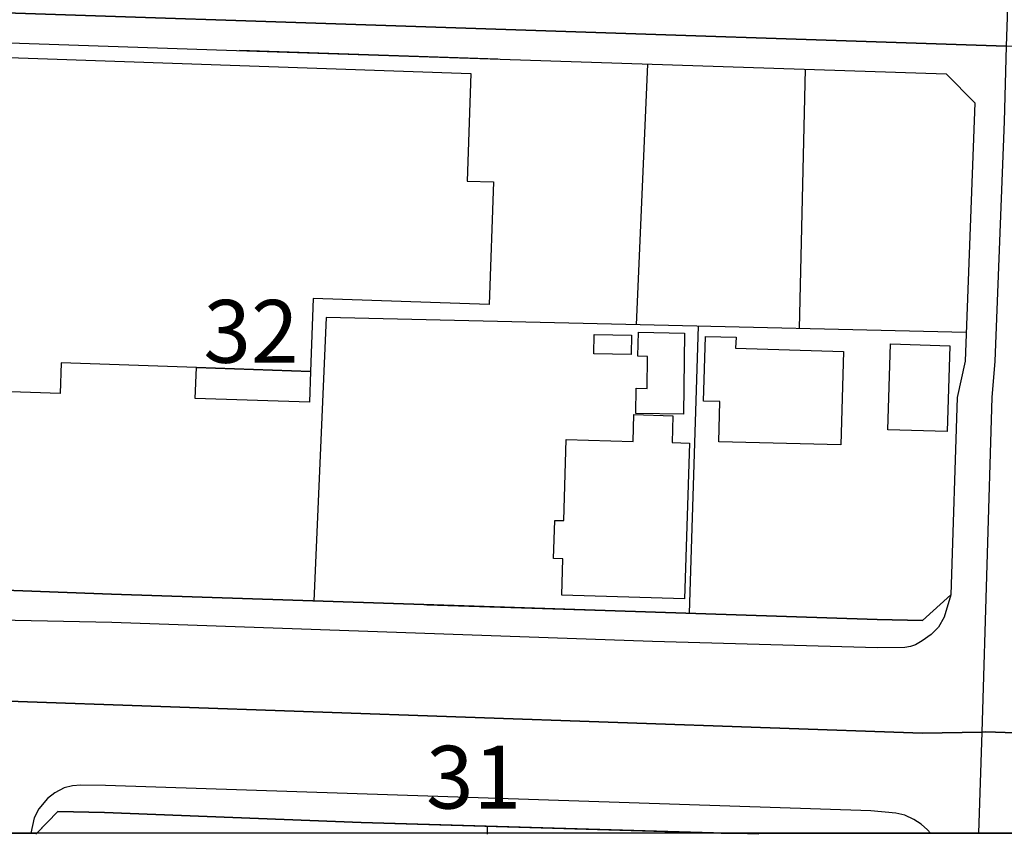
# Model space of a CAD drawing. Extents: x -10 to 410, y -24 to 273.
# Drawn here: x 290 to 340, y 0 to 40 of the extents above; entities that cross this region are included whole.
import ezdxf

# ---------------------------------------------------------------- set-up
doc = ezdxf.new("R2010")
doc.units = 0
doc.linetypes.add('AI9-LType1', pattern=[4.233333, 4.233333])
for name, color, linetype in [('02_GAIKU_POLY', 6, 'Continuous'), ('05_DM_LINE', 7, 'Continuous'), ('06_HOUSE_POLY', 160, 'Continuous'), ('07_HODO_POLY', 1, 'Continuous'), ('08_ROAD_LINE', 3, 'Continuous'), ('09_ROAD_POLY', 5, 'Continuous'), ('印刷レイアウト', 1, 'Continuous'), ('印刷用フレーム', 1, 'Continuous'), ('背景', 3, 'Continuous')]:
    doc.layers.add(name, color=color, linetype=linetype)
doc.styles.add('STD', font='txt')

msp = doc.modelspace()

# ---------------------------------------------------------------- linework, layer by layer
at = {"layer": '02_GAIKU_POLY', "color": 31, "linetype": 'AI9-LType1'}
for points in [[(340.451226, 60.626101), (339.724655, 39.138007), (285.47267, 40.934625), (282.505754, 41.040044), (283.236114, 62.571547), (290.429473, 62.298006), (340.451226, 60.626101)], [(282.505754, 41.040044), (285.47267, 40.934625), (339.724655, 39.138007), (339.616135, 35.35667), (339.155181, 23.333287), (338.992917, 21.501185), (338.490278, 4.719781), (335.513715, 4.661214), (289.661906, 6.278342), (265.725382, 7.110333), (259.154207, 7.739407), (259.573131, 26.219933), (259.878711, 38.923033), (259.970695, 41.829316), (264.057612, 41.665329), (279.759668, 41.137885), (282.505754, 41.040044)]]:
    msp.add_lwpolyline(points, close=True, dxfattribs=at)
for points in [[(399.647268, 43.798188), (398.791851, 43.85262), (397.2295, 43.989391), (395.454932, 44.251218), (388.699099, 44.477561), (384.331063, 44.551975), (384.111266, 37.708293), (339.724655, 39.138007), (339.616135, 35.35667), (339.155181, 23.333287), (338.992917, 21.501185), (338.490278, 4.719781), (338.695261, 4.723915), (399.647268, 2.633775)], [(289.455889, -0.352778), (289.661906, 6.278342), (335.513715, 4.661214), (338.490278, 4.719781), (338.323535, -0.352778)], [(399.647268, 2.633775), (338.695261, 4.723915), (338.490278, 4.719781), (338.323535, -0.352778)]]:
    msp.add_lwpolyline(points, dxfattribs=at)
at = {"layer": '05_DM_LINE', "color": 253}
for p, q in [((314.2089, 38.481717), (301.242939, 38.91132)), ((321.72851, 38.231603), (321.158002, 25.157465)), ((329.628803, 37.969775), (329.338726, 24.965918)), ((313.693169, -0.408933), (313.688346, -0.002756))]:
    msp.add_line(p, q, dxfattribs=at)
for points in [[(337.713753, 24.770581), (320.633659, 25.165044), (305.598573, 25.524712), (304.973633, 11.294057)], [(310.653217, 11.110433), (323.823128, 10.67704), (324.278225, 25.079262)]]:
    msp.add_lwpolyline(points, dxfattribs=at)
at = {"layer": '06_HOUSE_POLY', "color": 255}
msp.add_lwpolyline([(276.637722, 39.01674), (312.863246, 37.762725), (312.672732, 32.364261), (313.993237, 32.317407), (313.783086, 26.173079), (304.943316, 26.473836), (304.818259, 22.813767), (304.818259, 22.813767), (299.087687, 23.012893), (292.302572, 23.24716), (292.248139, 21.704102), (284.297892, 21.977642)], dxfattribs=at)
for points in [[(323.523405, 20.676774), (321.137676, 20.708124), (321.158002, 21.965929), (321.698193, 21.954215), (321.727477, 23.567554), (321.243096, 23.579267), (321.267556, 24.778505), (323.573014, 24.727862), (323.523405, 20.676774)], [(320.903065, 23.66126), (319.023421, 23.692611), (319.037891, 24.657237), (320.917879, 24.626232), (320.903065, 23.66126)], [(331.427488, 19.122347), (325.302797, 19.282544), (325.358263, 21.297925), (324.537986, 21.317562), (324.632726, 24.563531), (326.163037, 24.524601), (326.142367, 23.97373), (331.547721, 23.805954), (331.427488, 19.122347)], [(336.762562, 19.794141), (333.77222, 19.884058), (333.907956, 24.188704), (336.898299, 24.090864), (336.762562, 19.794141)], [(304.818259, 22.813767), (304.762448, 21.266919), (299.033255, 21.461911), (299.087687, 23.012893), (304.818259, 22.813767)], [(323.583005, 11.403611), (317.418007, 11.591024), (317.477607, 13.418991), (317.012519, 13.430705), (317.06833, 15.34101), (317.51757, 15.329297), (317.632636, 19.399677), (321.002973, 19.301836), (321.042936, 20.657482), (322.998028, 20.590991), (322.952897, 19.23948), (323.827951, 19.211919), (323.583005, 11.403611)]]:
    msp.add_lwpolyline(points, close=True, dxfattribs=at)
at = {"layer": '07_HODO_POLY', "color": 253}
msp.add_lwpolyline([(285.90813, 11.977563), (294.834028, 11.629953), (333.24891, 10.36457), (333.24891, 10.36457), (335.513715, 10.321506), (336.948253, 11.610661), (336.613045, 10.477569), (336.318145, 9.985609), (335.958822, 9.614572), (335.508548, 9.294179), (335.173684, 9.102631), (334.923915, 9.012714), (334.633838, 8.965861), (333.263723, 8.946568), (321.97828, 9.262828), (294.848497, 10.211952), (285.923633, 10.407289)], dxfattribs=at)
msp.add_lwpolyline([(335.454115, 0.09474), (335.078944, 0.341064), (334.62867, 0.543981), (334.178741, 0.6494), (332.928516, 0.770668), (294.528103, 2.036396), (293.283046, 2.051899), (292.878936, 2.020549), (292.458979, 1.915129), (291.983211, 1.677072), (291.613208, 1.395608), (291.183605, 0.876088), (290.948305, 0.419268), (290.780528, -0.352778), (291.082663, -0.352778), (292.128939, 0.727604), (294.483317, 0.684885), (307.348682, 0.184657), (325.420275, -0.352778), (335.927127, -0.352778), (335.768308, -0.178456)], close=True, dxfattribs=at)
at = {"layer": '08_ROAD_LINE', "color": 253}
msp.add_line((327.308531, -0.408933), (307.348682, 0.184657), dxfattribs=at)
for points in [[(335.513715, 10.321506), (333.24891, 10.36457), (294.834028, 11.629953), (285.90813, 11.977563), (263.478491, 12.676918), (261.753876, 14.427026), (261.92372, 24.266908), (261.968506, 25.126115), (261.968506, 25.137828), (262.008813, 26.03252), (262.20415, 32.450388), (262.458743, 38.87997), (263.828857, 40.169124), (263.973551, 40.165335), (300.603529, 38.930957), (336.703996, 37.739299), (338.153347, 36.286157), (337.7234, 25.126115), (337.657943, 23.329153), (337.253833, 21.501185), (336.948253, 11.610661), (335.513715, 10.321506)], [(307.348682, 0.184657), (294.483317, 0.684885), (292.128939, 0.727604), (291.028231, -0.408933)]]:
    msp.add_lwpolyline(points, dxfattribs=at)
at = {"layer": '09_ROAD_POLY', "color": 7}
msp.add_lwpolyline([(337.7234, 25.126115), (337.657943, 23.329153), (337.253833, 21.501185), (336.948253, 11.610661), (335.513715, 10.321506), (333.24891, 10.36457), (294.834028, 11.629953), (285.90813, 11.977563), (263.478491, 12.676918), (261.753876, 14.427026), (261.92372, 24.266908), (261.968506, 25.126115), (261.968506, 25.137828), (262.008813, 26.03252), (262.20415, 32.450388), (262.458743, 38.87997), (263.828857, 40.169124), (263.973551, 40.165335), (300.603529, 38.930957), (336.703996, 37.739299), (338.153347, 36.286157)], close=True, dxfattribs=at)
msp.add_lwpolyline([(259.418791, 1.805919), (264.598492, 1.641588), (269.488116, 1.489315), (270.23329, 1.465888), (285.488173, 0.985642), (286.823147, 0.927075), (288.011361, -0.352778), (291.082663, -0.352778), (292.128939, 0.727604), (294.483317, 0.684885), (307.348682, 0.184657), (325.420275, -0.352778), (399.647268, -0.352778)], dxfattribs=at)
at = {"layer": '印刷レイアウト', "color": 7}
msp.add_lwpolyline([(399.647269, -0.352433), (-0.353122, -0.352433), (-0.353122, 249.647122), (399.647269, 249.647122)], close=True, dxfattribs=at)
at = {"layer": '印刷用フレーム', "color": 7}
msp.add_lwpolyline([(399.647268, -0.352778), (-0.352778, -0.352778), (-0.352778, 249.647122), (399.647268, 249.647122)], close=True, dxfattribs=at)
msp.add_lwpolyline([(399.647268, -0.352778), (-0.352778, -0.352778), (-0.352778, 249.647122), (399.647268, 249.647122)], close=True, dxfattribs=at)
at = {"layer": '背景', "color": 7}
msp.add_lwpolyline([(399.647268, -0.352778), (-0.352778, -0.352778), (-0.352778, 249.647122), (399.647268, 249.647122)], close=True, dxfattribs=at)

# ---------------------------------------------------------------- texts
at = {"layer": '02_GAIKU_POLY', "color": 7, "char_height": 3.149801, "attachment_point": 1, "style": 'STD'}
for s, insert in [('\\fMS Gothic|b0|i0|c128;\\H3.1498;\\C31;32', (299.439776, 26.396961)), ('\\fMS Gothic|b0|i0|c128;\\H3.1498;\\C31;31', (310.608775, 4.031401))]:
    msp.add_mtext(s, dxfattribs=dict(at, insert=insert))

doc.saveas('drawing.dxf')
